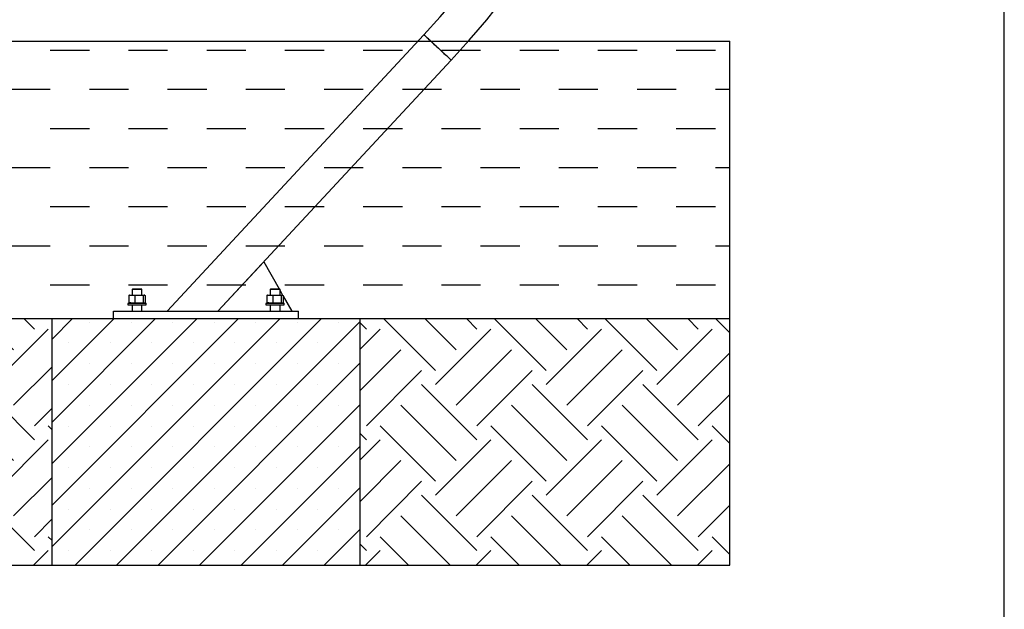
# Model space of a CAD drawing. Units: millimetres. Extents: x 5 to 415, y 5 to 292.
# Drawn here: x 351 to 415, y 139 to 177 of the extents above; entities that cross this region are included whole.
import ezdxf

# ---------------------------------------------------------------- set-up
doc = ezdxf.new("R2010")
doc.units = ezdxf.units.MM
doc.layers.add('1', color=7, linetype='Continuous', lineweight=25)

msp = doc.modelspace()

# ---------------------------------------------------------------- hatches: boundary and pattern name
at = {"layer": '1'}
h = msp.add_hatch(dxfattribs=at)
h.set_pattern_fill('DASH', color=256, scale=0.8, style=0)
h.paths.add_polyline_path([(244.77964, 157.84857), (268.77964, 157.84857), (288.77964, 157.84857), (353.17964, 157.84857), (373.17964, 157.84857), (397.17964, 157.84857), (397.17964, 175.84857), (244.77964, 175.84857)], flags=0)
h = msp.add_hatch(dxfattribs=at)
h.set_pattern_fill('EARTH', color=256, scale=0.8, angle=45, style=0)
h.paths.add_polyline_path([(353.17964, 141.84857), (353.17964, 157.84857), (288.77964, 157.84857), (288.77964, 141.84857), (296.77964, 141.84857), (345.17964, 141.84857)], flags=0)
h = msp.add_hatch(dxfattribs=at)
h.set_pattern_fill('SACNCR', color=256, scale=0.8, style=0)
h.paths.add_polyline_path([(353.17964, 141.84857), (373.17964, 141.84857), (373.17964, 157.84857), (353.17964, 157.84857)], flags=0)
h = msp.add_hatch(dxfattribs=at)
h.set_pattern_fill('EARTH', color=256, scale=0.8, angle=45, style=0)
h.paths.add_polyline_path([(373.17964, 157.84857), (373.17964, 141.84857), (381.17964, 141.84857), (397.17964, 141.84857), (397.17964, 157.84857)], flags=0)

# ---------------------------------------------------------------- linework, layer by layer
at = {"color": 7, "linetype": 'Continuous', "lineweight": 25}
for p, q in [((377.32685, 176.25496), (360.64605, 158.32857)), ((363.94075, 158.32857), (379.0932, 174.61249)), ((363.94075, 158.32857), (366.92075, 161.52857)), ((366.92075, 161.52857), (367.92175, 159.76857)), ((358.20351, 159.35956), (358.16514, 159.34867)), ((358.16514, 159.34867), (358.16514, 158.86847)), ((358.21964, 159.36857), (358.20233, 159.36393)), ((358.21964, 159.36857), (358.36228, 159.36857)), ((358.36228, 159.36857), (358.55941, 159.34867)), ((358.36228, 159.36857), (358.82666, 159.36857)), ((358.41964, 159.76857), (358.37964, 159.72857)), ((358.37964, 159.72857), (358.37964, 159.36857)), ((358.69964, 159.72857), (358.37964, 159.72857)), ((358.41964, 159.76857), (358.69964, 159.76857)), ((358.55941, 159.34867), (358.82666, 159.36857)), ((358.55941, 159.34867), (358.55941, 158.86847)), ((358.69964, 159.76857), (358.97964, 159.76857)), ((359.01964, 159.72857), (358.69964, 159.72857)), ((358.82666, 159.36857), (359.09391, 159.34867)), ((358.82666, 159.36857), (359.16403, 159.36857)), ((359.01964, 159.72857), (358.97964, 159.76857)), ((359.01964, 159.36857), (359.01964, 159.72857)), ((359.09391, 159.34867), (359.16403, 159.36857)), ((359.09391, 159.34867), (359.09391, 158.86847)), ((359.16403, 159.36857), (359.23414, 159.34867)), ((359.17964, 159.36857), (359.16403, 159.36857)), ((359.19695, 159.36393), (359.17964, 159.36857)), ((359.23414, 159.34867), (359.23414, 158.86847)), ((367.16351, 159.35956), (367.12514, 159.34867)), ((367.12514, 159.34867), (367.12514, 158.86847)), ((367.17964, 159.36857), (367.16233, 159.36393)), ((367.17964, 159.36857), (367.32228, 159.36857)), ((367.32228, 159.36857), (367.51941, 159.34867)), ((367.32228, 159.36857), (367.78666, 159.36857)), ((367.37964, 159.76857), (367.33964, 159.72857)), ((367.33964, 159.72857), (367.33964, 159.36857)), ((367.65965, 159.72857), (367.33964, 159.72857)), ((367.37964, 159.76857), (367.65965, 159.76857)), ((367.51941, 159.34867), (367.78666, 159.36857)), ((367.51941, 159.34867), (367.51941, 158.86847)), ((367.65965, 159.76857), (367.93964, 159.76857)), ((367.97964, 159.72857), (367.65965, 159.72857)), ((367.78666, 159.36857), (368.05391, 159.34867)), ((367.78666, 159.36857), (368.12403, 159.36857)), ((367.97964, 159.72857), (367.93964, 159.76857)), ((367.97964, 159.36857), (367.97964, 159.72857)), ((367.97964, 159.66679), (368.15098, 159.36553)), ((368.05391, 159.34867), (368.12403, 159.36857)), ((368.05391, 159.34867), (368.05391, 158.86847)), ((368.12403, 159.36857), (368.19414, 159.34867)), ((368.13964, 159.36857), (368.12403, 159.36857)), ((368.15695, 159.36393), (368.13964, 159.36857)), ((368.19414, 159.34867), (368.19414, 158.86847)), ((368.19414, 159.28965), (368.74075, 158.32857)), ((358.13964, 158.84857), (358.09964, 158.80857)), ((358.09964, 158.80857), (358.09964, 158.72857)), ((359.29964, 158.80857), (358.09964, 158.80857)), ((358.09964, 158.72857), (359.29964, 158.72857)), ((358.13964, 158.84857), (359.25964, 158.84857)), ((358.16514, 158.86847), (358.20351, 158.85758)), ((358.20233, 158.85321), (358.21964, 158.84857)), ((358.55941, 158.86847), (358.36228, 158.84857)), ((358.37964, 158.72857), (358.37964, 158.32857)), ((358.82666, 158.84857), (358.55941, 158.86847)), ((359.09391, 158.86847), (358.82666, 158.84857)), ((359.01964, 158.32857), (359.01964, 158.72857)), ((359.16403, 158.84857), (359.09391, 158.86847)), ((359.17964, 158.84857), (359.19695, 158.85321)), ((359.23414, 158.86847), (359.19578, 158.85758)), ((359.29964, 158.80857), (359.25964, 158.84857)), ((359.29964, 158.72857), (359.29964, 158.80857)), ((367.09964, 158.84857), (367.05964, 158.80857)), ((367.05964, 158.80857), (367.05964, 158.72857)), ((368.25964, 158.80857), (367.05964, 158.80857)), ((367.05964, 158.72857), (368.25964, 158.72857)), ((367.09964, 158.84857), (368.21964, 158.84857)), ((367.12514, 158.86847), (367.16351, 158.85758)), ((367.16233, 158.85321), (367.17964, 158.84857)), ((367.51941, 158.86847), (367.32228, 158.84857)), ((367.33964, 158.72857), (367.33964, 158.32857)), ((367.78666, 158.84857), (367.51941, 158.86847)), ((368.05391, 158.86847), (367.78666, 158.84857)), ((367.97964, 158.32857), (367.97964, 158.72857)), ((368.12403, 158.84857), (368.05391, 158.86847)), ((368.13964, 158.84857), (368.15695, 158.85321)), ((368.19414, 158.86847), (368.15578, 158.85758)), ((368.25964, 158.80857), (368.21964, 158.84857)), ((368.25964, 158.72857), (368.25964, 158.80857)), ((357.17964, 157.84857), (357.17964, 158.32857)), ((357.17964, 158.32857), (369.17964, 158.32857)), ((369.17964, 157.84857), (369.17964, 158.32857)), ((353.17964, 157.84857), (373.17964, 157.84857)), ((353.17964, 141.84857), (353.17964, 157.84857)), ((373.17964, 141.84857), (373.17964, 157.84857)), ((353.17964, 141.84857), (373.17964, 141.84857))]:
    msp.add_line(p, q, dxfattribs=at)
at = {"color": 7, "linetype": 'Continuous', "lineweight": 25, "flags": 128}
msp.add_lwpolyline([(377.32685, 176.25496), (377.33202, 176.25015), (377.34749, 176.23576), (377.37308, 176.21198), (377.40847, 176.17906), (377.45327, 176.13741), (377.50693, 176.08751), (377.56884, 176.02994), (377.63827, 175.96539), (377.7144, 175.8946), (377.79634, 175.8184), (377.88312, 175.7377), (377.97375, 175.65343), (378.06714, 175.56659), (378.16221, 175.47819), (378.25784, 175.38927), (378.35291, 175.30087), (378.4463, 175.21402), (378.53692, 175.12976), (378.62371, 175.04905), (378.70565, 174.97286), (378.78178, 174.90207), (378.85121, 174.83751), (378.91312, 174.77995), (378.96678, 174.73004), (379.01157, 174.68839), (379.04697, 174.65548), (379.07256, 174.63169), (379.08803, 174.6173), (379.0932, 174.61249)], dxfattribs=at)
at = {"color": 7, "linetype": 'Continuous', "lineweight": 25}
for radius, start, end in [(65.206, 317.1008578, 54.1823085), (62.794, 317.1015888, 44.4954486)]:
    msp.add_arc((331.32633, 218.99884), radius, start, end, dxfattribs=at)
for points, knots in [([(379.09086, 174.61467), (379.09157, 174.61401), (379.0952, 174.61064), (379.07684, 174.62771), (379.03556, 174.66609), (378.96826, 174.72866), (378.88071, 174.81008), (378.77307, 174.91017), (378.65054, 175.02411), (378.51431, 175.15078), (378.37072, 175.2843), (378.22124, 175.4233), (378.07279, 175.56134), (377.9269, 175.69699), (377.79033, 175.82398), (377.66449, 175.941), (377.55518, 176.04265), (377.46365, 176.12776), (377.39361, 176.19288), (377.3478, 176.23548), (377.32633, 176.25545), (377.32901, 176.25296), (377.32974, 176.25227)], [0, 0, 0, 0, 0.01300307, 0.06593045, 0.12039261, 0.17332008, 0.22778205, 0.28070948, 0.3351714, 0.38809899, 0.44256083, 0.49548878, 0.54995046, 0.60287832, 0.65734032, 0.71026782, 0.76472978, 0.81765743, 0.87211958, 0.9250467, 0.97950895, 1, 1, 1, 1]), ([(358.16514, 159.34867), (358.1816, 159.35165), (358.24699, 159.3635), (358.31293, 159.3664), (358.36228, 159.36857)], [0, 0, 0, 0, 0.25167489, 1, 1, 1, 1]), ([(367.12514, 159.34867), (367.1416, 159.35165), (367.20699, 159.3635), (367.27293, 159.3664), (367.32228, 159.36857)], [0, 0, 0, 0, 0.25168096, 1, 1, 1, 1]), ([(358.36228, 158.84857), (358.31293, 158.85074), (358.24699, 158.85365), (358.1816, 158.86549), (358.16514, 158.86847)], [0, 0, 0, 0, 0.74832555, 1, 1, 1, 1]), ([(367.32228, 158.84857), (367.27293, 158.85074), (367.20699, 158.85365), (367.1416, 158.86549), (367.12514, 158.86847)], [0, 0, 0, 0, 0.748319483, 1, 1, 1, 1])]:
    msp.add_open_spline(points, degree=3, knots=knots, dxfattribs=at)
at = {"layer": '1'}
for p, q in [((415, 5), (415, 292)), ((244.77964, 175.84857), (397.17964, 175.84857)), ((397.17964, 141.84857), (397.17964, 175.84857)), ((244.77964, 157.84857), (397.17964, 157.84857)), ((345.17964, 141.84857), (381.17964, 141.84857)), ((381.17964, 141.84857), (397.17964, 141.84857))]:
    msp.add_line(p, q, dxfattribs=at)

doc.saveas('drawing.dxf')
